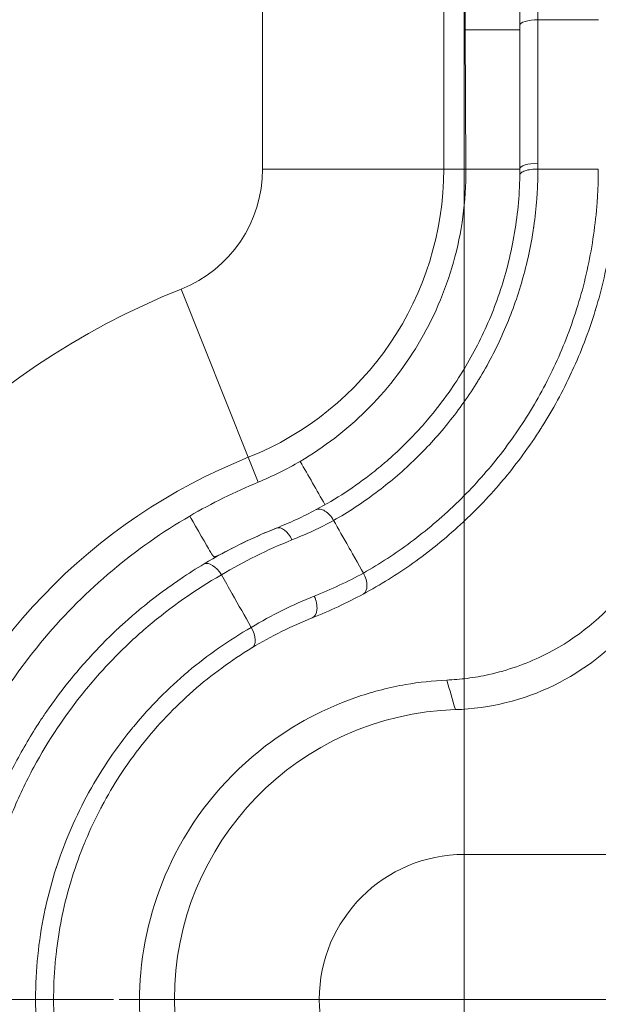
# Model space of a CAD drawing. Units: inches. Extents: x 0.1 to 10.9, y 0.1 to 8.4.
# Drawn here: x 9.6 to 9.7, y 4.3 to 4.4 of the extents above; entities that cross this region are included whole.
import ezdxf

# ---------------------------------------------------------------- set-up
doc = ezdxf.new("R2010")
doc.units = ezdxf.units.IN
doc.header["$MEASUREMENT"] = 0
for name, color, linetype, lineweight in [('Center Mark (ANSI)', 7, 'Continuous', 5), ('Dimension (ANSI)', 7, 'Continuous', 5), ('Visible (ANSI)', 7, 'Continuous', 5), ('Visible Narrow (ANSI)', 7, 'Continuous', 5)]:
    doc.layers.add(name, color=color, linetype=linetype, lineweight=lineweight)
doc.styles.add('Note Text (ANSI)', font='tahoma.ttf')
doc.dimstyles.new('Default (ANSI)', dxfattribs={"dimtxt": 0.0449999980628491, "dimasz": 0.0599999986588955, "dimexe": 0.0625, "dimexo": 0.001, "dimgap": 0.031, "dimtad": 0, "dimtih": 1, "dimtoh": 1, "dimrnd": 1e-08, "dimzin": 4, "dimdsep": 46, "dimtxsty": 'Note Text (ANSI)', "dimblk": 'Filled-1', "dimcen": 0.09, "dimdle": 0.3939999999999999, "dimclrd": 256, "dimclre": 256, "dimclrt": 256, "dimadec": 0, "dimazin": 1, "dimtfac": 2.666666984558105, "dimtofl": 0, "dimtmove": 0, "dimatfit": 3, "dimldrblk": 'Filled-1', "dimfxl": 1, "dimtolj": 1, "dimtzin": 4, "dimlwd": -1, "dimlwe": -1, "dimarcsym": 0})

# ---------------------------------------------------------------- blocks, each defined once
blk = doc.blocks.new('Filled-1')
at = {"color": 0}
for p, q in [((0, 0), (-0.9999999999999998, 0.1666666666666666)), ((-0.9999999999999998, 0.1666666666666666), (-0.9999999999999998, -0.1666666666666666)), ((-0.9999999999999998, 0), (0, 0)), ((-0.9999999999999998, -0.1666666666666666), (0, 0))]:
    blk.add_line(p, q, dxfattribs=at)
at = {"color": 0, "flags": 128}
blk.add_lwpolyline([(-0.9999999999999998, -0.1666666666666666), (0, 0), (-0.9999999999999998, 0.1666666666666666), (-0.9999999999999998, -0.1666666666666666)], dxfattribs=at)
at = {"color": 0}
blk.add_solid([(-0.9999999999999998, -0.1666666666666666), (0, 0), (-0.9999999999999998, 0.1666666666666666), (-0.9999999999999998, -0.1666666666666666)], dxfattribs=at)
blk = doc.blocks.new('*D25')
at = {"layer": 'Defpoints', "color": 0, "transparency": 16777216}
for p in [(9.65739376864445, 5.544999999999999), (8.942580018644449, 5.163508686198459), (9.65739376864445, 4.267841186198459)]:
    blk.add_point(p, dxfattribs=at)
at = {"layer": 'Dimension (ANSI)', "transparency": 16777216}
for p, q in [((8.942580018644449, 5.164508686198459), (8.942580018644449, 5.607499999999999)), ((9.65739376864445, 4.268841186198459), (9.65739376864445, 5.607499999999999)), ((9.002580017303345, 5.544999999999999), (9.200383807719216, 5.544999999999999)), ((9.597393769985555, 5.544999999999999), (9.399589979569681, 5.544999999999999))]:
    blk.add_line(p, q, dxfattribs=at)
at = {"layer": 'Dimension (ANSI)', "transparency": 16777216, "xscale": 0.0599999986588955, "yscale": 0.0599999986588955, "zscale": 0.0599999986588955, "rotation": 180}
blk.add_blockref('Filled-1', (8.942580018644449, 5.544999999999999), dxfattribs=at)
at = {"layer": 'Dimension (ANSI)', "transparency": 16777216, "xscale": 0.0599999986588955, "yscale": 0.0599999986588955, "zscale": 0.0599999986588955}
blk.add_blockref('Filled-1', (9.65739376864445, 5.544999999999999), dxfattribs=at)
at = {"layer": 'Dimension (ANSI)', "transparency": 16777216, "insert": (9.299986893644448, 5.544999999999999), "char_height": 0.0449999980628491, "attachment_point": 5, "style": 'Note Text (ANSI)'}
blk.add_mtext('\\A1; 3.27\\P[83]', dxfattribs=at)
blk = doc.blocks.new('*D26')
at = {"layer": 'Defpoints', "color": 0, "transparency": 16777216}
for p in [(8.880080018644449, 5.163508686198459), (8.732937500000002, 4.267841186198459), (9.594893768644447, 4.267841186198459)]:
    blk.add_point(p, dxfattribs=at)
at = {"layer": 'Dimension (ANSI)', "transparency": 16777216}
for p, q in [((8.87908001864445, 5.163508686198459), (8.670437500000002, 5.163508686198459)), ((8.732937500000002, 5.103508687539562), (8.732937500000002, 4.814064120333088)), ((8.732937500000002, 4.327841184857353), (8.732937500000002, 4.617285752063827)), ((9.593893768644447, 4.267841186198459), (8.670437500000002, 4.267841186198459))]:
    blk.add_line(p, q, dxfattribs=at)
at = {"layer": 'Dimension (ANSI)', "transparency": 16777216, "xscale": 0.0599999986588955, "yscale": 0.0599999986588955, "zscale": 0.0599999986588955}
for p, rotation in [((8.732937500000002, 5.163508686198459), 90), ((8.732937500000002, 4.267841186198459), 270)]:
    blk.add_blockref('Filled-1', p, dxfattribs=dict(at, rotation=rotation))
at = {"layer": 'Dimension (ANSI)', "transparency": 16777216, "insert": (8.7329375, 4.715674936198459), "char_height": 0.0449999980628491, "attachment_point": 5, "style": 'Note Text (ANSI)'}
blk.add_mtext('\\A1; 4.09\\P[104]', dxfattribs=at)

msp = doc.modelspace()

# ---------------------------------------------------------------- linework, layer by layer
at = {"layer": 'Center Mark (ANSI)', "linetype": 'Continuous'}
for p, q in [((9.657393768644432, 4.330341186198458), (9.657393768644432, 4.205341186198459)), ((9.719893768644432, 4.267841186198459), (9.594893768644432, 4.267841186198459))]:
    msp.add_line(p, q, dxfattribs=at)
at = {"layer": 'Visible (ANSI)'}
for p, q in [((9.66748689364457, 4.418222973502468), (9.667486893644616, 4.444221838813952)), ((9.657577851272826, 4.44344606896182), (9.657724608009241, 4.418222973502457)), ((9.66748689364457, 4.418222973502457), (9.657724608009241, 4.418222973502457)), ((9.670759048951089, 4.418222973502457), (9.681699103857136, 4.418222973502457)), ((9.613407614031315, 4.344715434115943), (9.613405606787987, 4.344718942405306)), ((9.65739376864445, 4.294091186198459), (9.684918165954905, 4.294091186198459))]:
    msp.add_line(p, q, dxfattribs=at)
for centre, radius, start, end in [((9.654474074798236, 4.36403958218823), 0.0437426932476582, 271.738229561326, 320.194808160111), ((9.65739376864445, 4.267841186198459), 0.0525, 91.73860880906432, 268.2613911941382), ((9.65739376864445, 4.267841186198459), 0.02625, 90, 270)]:
    msp.add_arc(centre, radius, start, end, dxfattribs=at)
for centre, major_axis, ratio, start_param, end_param in [((9.54956447667747, 4.427702485505215), (0.1165829778039963, -0.0231542270587136), 0.7654337855136675, 0.1380601380508546, 0.1508656022334893), ((9.65839963002992, 4.268464179915924), (0.0840713561751994, 0.0553399845318716), 0.9997076936167268, 1.379372359141552, 1.516785760103723), ((9.611900919291317, 4.343862535451918), (0.0016848684739406, -0.0028156898120096), 0.5275390186555257, 1.559295686309148, 3.100087016366081), ((9.637547659607096, 4.344142389797524), (0.0015608090634724, -0.0028862565079844), 0.559267173550007, 3.56e-14, 1.582504519419949), ((9.617262791466796, 4.334324338759991), (0.0016957078506694, -0.0028092115426112), 0.5512695732272755, 6.283162369036484, 7.839103598211423)]:
    msp.add_ellipse(centre, major_axis=major_axis, ratio=ratio, start_param=start_param, end_param=end_param, dxfattribs=at)
for points, knots in [([(9.657513897686268, 4.466011900533737), (9.657513897770167, 4.462186890999058), (9.65751933465148, 4.458360313535096), (9.657540741163087, 4.450807082295418), (9.657556726960633, 4.447076706681952), (9.657577851272826, 4.44344606896182)], [-0.2665584072054136, -0.2665584072054136, -0.2665584072054136, -0.2665584072054136, -0.1333138071270641, -0.1333138071270641, 0, 0, 0, 0]), ([(9.667486893644616, 4.444221838813954), (9.667486893644616, 4.447732010865228), (9.667486893635877, 4.451330838570201), (9.66748689365335, 4.454983020250168), (9.667486893670826, 4.458635201930134), (9.667486893644613, 4.462311858897511), (9.667486893644613, 4.466011905314556)], [0, 0, 0, 0, 0.5, 0.5, 0.5, 1, 1, 1, 1]), ([(9.627691285357058, 4.365279678134386), (9.632019758484516, 4.367827218158338), (9.636038040716032, 4.370912598552498), (9.64321884577908, 4.37801739342125), (9.646401369024163, 4.382042531502601), (9.651771465704252, 4.391012037347684), (9.653956985018986, 4.395989485316033), (9.65694984232678, 4.406656193994841), (9.65776437137078, 4.412324277244617), (9.657724608009241, 4.418222973502457)], [-0.8819140201559692, -0.8819140201559692, -0.8819140201559692, -0.8819140201559692, -0.6611713570040401, -0.6611713570040401, -0.4422286318941959, -0.4422286318941959, -0.2202719044958843, -0.2202719044958843, 0, 0, 0, 0]), ([(9.684979792669825, 4.417108244761462), (9.684925067124011, 4.412812942704508), (9.684557869524985, 4.408630528647248), (9.683911728794765, 4.40454825708255), (9.683588647615922, 4.402507052979802), (9.683195778834328, 4.400490902777027), (9.68273434739687, 4.39849680741348), (9.682288710914486, 4.396570970612586), (9.681779123098792, 4.394665701022835), (9.681208138532927, 4.392786679814971), (9.681188354016887, 4.392721572056458), (9.68116849701808, 4.392656499911167), (9.681148567637816, 4.392591463507987), (9.680553389779512, 4.390649194022175), (9.67989372790898, 4.38873877120325), (9.679178505974877, 4.386874441242397), (9.678498608330381, 4.385102189178372), (9.677768490731143, 4.383371593064913), (9.676988109613985, 4.381674263649151), (9.676948355576256, 4.381587798592336), (9.676908474313512, 4.381501427192884), (9.67686846597043, 4.38141514858619), (9.675269259282762, 4.377966434787984), (9.673467145270706, 4.374665873601246), (9.671471826796548, 4.371505957690987), (9.671412498102653, 4.371412000918573), (9.67135299930202, 4.371318169887091), (9.671293330858225, 4.371224464740688), (9.670261928663773, 4.369604719235653), (9.669179812988533, 4.368022606881506), (9.668046937330526, 4.366478116414731), (9.666986032242088, 4.365031746035352), (9.665880620743346, 4.363618373482529), (9.664742123792516, 4.362249992782228), (9.6646644973711, 4.362156692139815), (9.664586714748149, 4.362063597616022), (9.664508779371818, 4.361970712807103), (9.662152504522794, 4.359162461286245), (9.659656515110958, 4.356546005014816), (9.657030915182373, 4.354107759651271), (9.656930501809947, 4.35401451146175), (9.656829917828519, 4.353921541272298), (9.656729162607823, 4.353828846688815), (9.653979143720884, 4.351298835305506), (9.651102482766477, 4.348972944171326), (9.648070783351482, 4.346826054086248), (9.645212724370117, 4.344802127024312), (9.642216327362037, 4.342937115753723), (9.639108454102223, 4.341256152153207)], [0, 0, 0, 0, 0.1260768393819228, 0.1260768393819228, 0.1260768393819228, 0.18911736907943, 0.18911736907943, 0.18911736907943, 0.2500000000000003, 0.2500000000000003, 0.2500000000000003, 0.2521095725876012, 0.2521095725876012, 0.2521095725876012, 0.3151105730214077, 0.3151105730214077, 0.3151105730214077, 0.375, 0.375, 0.375, 0.3780508766643891, 0.3780508766643891, 0.3780508766643891, 0.4999999999999997, 0.4999999999999997, 0.4999999999999997, 0.5036260287782081, 0.5036260287782081, 0.5036260287782081, 0.5663039503230701, 0.5663039503230701, 0.5663039503230701, 0.6249999999999992, 0.6249999999999992, 0.6249999999999992, 0.6290020873875171, 0.6290020873875171, 0.6290020873875171, 0.7499999999999988, 0.7499999999999988, 0.7499999999999988, 0.7546274408866905, 0.7546274408866905, 0.7546274408866905, 0.8809290831065155, 0.8809290831065155, 0.8809290831065155, 0.9999968050323943, 0.9999968050323943, 0.9999968050323943, 0.9999968050323943]), ([(9.65465742168507, 4.377830762314905), (9.656553925648995, 4.380515043797165), (9.658284594192134, 4.383365565454977), (9.661349843816406, 4.389351801300358), (9.662683148017841, 4.39248589492106), (9.664905001853109, 4.399037470593865), (9.665795845595598, 4.402466094071688), (9.667052569856343, 4.409594676028507), (9.667413466387176, 4.413272732044806), (9.667476782566977, 4.417024070404613)], [0.0013269900751312, 0.0013269900751312, 0.0013269900751312, 0.0013269900751312, 0.25, 0.25, 0.5, 0.5, 0.75, 0.75, 1, 1, 1, 1]), ([(9.670758175064432, 4.418222973502457), (9.67033037207673, 4.418229072983091), (9.669902734831492, 4.418203957107141), (9.669111761558195, 4.418095051695224), (9.668748731974596, 4.418011304352163), (9.668141892064712, 4.417797748054413), (9.667898316844637, 4.417668021837211), (9.667571029702438, 4.417385307527363), (9.667483954382067, 4.417233016741803), (9.6674776770523, 4.417079080553502)], [0, 0, 0, 0, 0.25, 0.25, 0.5, 0.5, 0.75, 0.75, 0.9943543376335867, 0.9943543376335867, 0.9943543376335867, 0.9943543376335867]), ([(9.63058335979961, 4.356536506734126), (9.634177264425256, 4.358460974010268), (9.637610638426787, 4.36070335773241), (9.641303787493692, 4.363615738586516), (9.641761850743112, 4.363986490681742), (9.64273183693565, 4.364792216270911), (9.64324220190473, 4.365228783199303), (9.645762867962233, 4.367448989655473), (9.6476932904166, 4.369357174817104), (9.649933442207981, 4.371849404722546), (9.650344988125337, 4.372319737962941), (9.652213793039033, 4.374514503533495), (9.653507803542224, 4.376201822749035), (9.65465741314722, 4.377830797064951)], [-0.0748352049087551, -0.0748352049087551, -0.0748352049087551, -0.0748352049087551, -0.048237783194893, -0.048237783194893, -0.0444297771117244, -0.0444297771117244, -0.0400937634694338, -0.0400937634694338, -0.0227558141397764, -0.0227558141397764, -0.0187904615884997, -0.0187904615884997, -0.0045347812804196, -0.0045347812804196, -0.0045347812804196, -0.0045347812804196]), ([(9.620081517047854, 4.361504611039284), (9.621393929839673, 4.362045288069682), (9.62268577384391, 4.362631102294328), (9.625223808571986, 4.363890317881288), (9.626470189645646, 4.364563809695312), (9.62769171916673, 4.36527991194339)], [-0.1190163886148731, -0.1190163886148731, -0.1190163886148731, -0.1190163886148731, -0.0595112857668665, -0.0595112857668665, -8.3676953282e-06, -8.3676953282e-06, -8.3676953282e-06, -8.3676953282e-06]), ([(9.630582437033283, 4.356536012568446), (9.629405246652375, 4.355905673624455), (9.62820761755252, 4.355307704879521), (9.62581913289423, 4.354199317309086), (9.624630914599924, 4.353687075119459), (9.62341588711642, 4.353202304004694), (9.62340422897994, 4.353197656228035), (9.623392569320094, 4.353193011424981)], [0, 0, 0, 0, 0.0564251889179451, 0.0564251889179451, 0.1107813264975253, 0.1107813264975253, 0.1113078694053966, 0.1113078694053966, 0.1113078694053966, 0.1113078694053966]), ([(9.630584161184283, 4.356536936253212), (9.630646653593791, 4.356564352719296), (9.630744291335544, 4.356599057973439), (9.631005768556895, 4.356641720516885), (9.631150766999424, 4.356642630740626), (9.63158363713155, 4.356583557203665), (9.631881685910338, 4.356470260582696), (9.632475686921213, 4.356107032916938), (9.632766116870405, 4.355860926101826), (9.63329943117112, 4.355269906796674), (9.633538026482453, 4.354931708918067), (9.633737632838116, 4.354566915233053)], [0.0004808185397983, 0.0004808185397983, 0.0004808185397983, 0.0004808185397983, 0.0011706756933725, 0.0011706756933725, 0.0019303496301759, 0.0019303496301759, 0.0033533267584366, 0.0033533267584366, 0.0047716692740144, 0.0047716692740144, 0.0061712527116276, 0.0061712527116276, 0.0061712527116276, 0.0061712527116276]), ([(9.607695030045226, 4.355375894067197), (9.597777794816356, 4.349603340269931), (9.588848108219832, 4.342134975675151), (9.573816552616343, 4.324290402374984), (9.567725821678186, 4.313900831088178), (9.559473977031827, 4.290916675734306), (9.557349201258011, 4.278428183139602), (9.557898318342552, 4.259044801247065), (9.558712031204957, 4.252501172996772), (9.561672909773076, 4.239507549267126), (9.563811455955717, 4.233112848794316), (9.566598294492257, 4.226942933258881)], [-1.877418595460985, -1.877418595460985, -1.877418595460985, -1.877418595460985, -1.409777899100491, -1.409777899100491, -0.9401409707098483, -0.9401409707098483, -0.4717380315449243, -0.4717380315449243, -0.2362420307569867, -0.2362420307569867, -1.0000000198e-06, -1.0000000198e-06, -1.0000000198e-06, -1.0000000198e-06]), ([(9.63373853991902, 4.354565225730834), (9.634563820136195, 4.353112744542973), (9.63559086351204, 4.351305161307113), (9.636622011776934, 4.349490254623148), (9.638392377784855, 4.346374306250498), (9.6391439548884, 4.345050446334915)], [5.6447102869e-05, 5.6447102869e-05, 5.6447102869e-05, 5.6447102869e-05, 0.05822176405052, 0.05822176405052, 0.0705355806631775, 0.0705355806631775, 0.0705355806631775, 0.0705355806631775]), ([(9.610279140761781, 4.346712683650829), (9.612377818590929, 4.347966822754534), (9.614523699950004, 4.349136044470433), (9.61888931670398, 4.351292822319923), (9.621093647420407, 4.352275228528583), (9.62335010757707, 4.353176086909696), (9.623371337254252, 4.353184553308228), (9.623392569320197, 4.353193011425022)], [-0.2031149331579898, -0.2031149331579898, -0.2031149331579898, -0.2031149331579898, -0.1009249401240741, -0.1009249401240741, 0, 0, 0.0009584251625503, 0.0009584251625503, 0.0009584251625503, 0.0009584251625503]), ([(9.610279120869489, 4.346712707825133), (9.608842315495233, 4.345854219167616), (9.607427391406018, 4.344955883629451), (9.606036688093113, 4.344018463725771), (9.605341336436663, 4.343549753773931), (9.604652037756903, 4.343071279318586), (9.603969067153317, 4.342583172940611), (9.60328609654973, 4.342095066562638), (9.602609454207663, 4.341597328439788), (9.601939399883507, 4.341090113231522), (9.600599291235202, 4.34007568281499), (9.599284860905591, 4.339022888751586), (9.59799541594302, 4.337930655791091), (9.597787594162797, 4.337754618965282), (9.59758040693709, 4.337577543468897), (9.5973738650536, 4.337399436331529), (9.59693965506079, 4.337025004291268), (9.59650829590116, 4.336646013000327), (9.596079887694572, 4.336262435428676), (9.595763792525485, 4.335979417933903), (9.595449294778208, 4.335693901389443), (9.595135942848222, 4.335405415565273), (9.594979266883225, 4.335261172653188), (9.594822884007133, 4.335116193824259), (9.594666502615613, 4.334970193366225), (9.594588311919852, 4.334897193137208), (9.594510132915373, 4.334823948252171), (9.594431737810435, 4.334750240560946), (9.59439254025797, 4.334713386715334), (9.594353296845153, 4.334676424901234), (9.594313844365148, 4.334639199764025), (9.594294118125147, 4.334620587195419), (9.59427434494389, 4.334601913832193), (9.59425442488855, 4.334583084752968), (9.594234504833207, 4.334564255673743), (9.594193692167208, 4.334525626127188), (9.594193745090525, 4.334525675616085)], [0, 0, 0, 0, 0.2499999999999992, 0.2499999999999992, 0.2499999999999992, 0.3749999999999988, 0.3749999999999988, 0.3749999999999988, 0.4999999999999984, 0.4999999999999984, 0.4999999999999984, 0.749999999999997, 0.749999999999997, 0.749999999999997, 0.7902928752786877, 0.7902928752786877, 0.7902928752786877, 0.8749999999999984, 0.8749999999999984, 0.8749999999999984, 0.9374999999999948, 0.9374999999999948, 0.9374999999999948, 0.9687499999999918, 0.9687499999999918, 0.9687499999999918, 0.9843749999999907, 0.9843749999999907, 0.9843749999999907, 0.9921874999999879, 0.9921874999999879, 0.9921874999999879, 0.9960937499999888, 0.9960937499999888, 0.9960937499999888, 1, 1, 1, 1]), ([(9.613407613893413, 4.34471543403522), (9.614057107650472, 4.343579016397921), (9.6147065906915, 4.342442591686316), (9.61535608660512, 4.341306174994696), (9.616515925361496, 4.339276816387966), (9.617675805176258, 4.337247483356247), (9.618835882201967, 4.335218261855549)], [0, 0, 0, 0, 0.358969473358656, 0.358969473358656, 0.358969473358656, 1, 1, 1, 1]), ([(9.654236606737191, 4.325663092868794), (9.655475993212972, 4.325717737318082), (9.65670612174894, 4.325824032733716), (9.659262185119905, 4.326151848065557), (9.660585779254212, 4.326383767861751), (9.665263424247373, 4.327423128699885), (9.668514728917003, 4.328560834081734), (9.676928599271715, 4.332651959161151), (9.681735271211126, 4.336335578069315), (9.685657066461962, 4.340937190310791)], [-0.4982033822194327, -0.4982033822194327, -0.4982033822194327, -0.4982033822194327, -0.4478329088929524, -0.4478329088929524, -0.3924728803817696, -0.3924728803817696, -0.2493910567404612, -0.2493910567404612, -4.0768775e-09, -4.0768775e-09, -4.0768775e-09, -4.0768775e-09]), ([(9.572491081333457, 4.302948860153751), (9.573590832685193, 4.30560830461613), (9.574806450559592, 4.308192950753169), (9.576122672246084, 4.310690042816162), (9.577479915915921, 4.313264960423346), (9.57894416493204, 4.31574683256213), (9.580518118182107, 4.318151721784107), (9.580928809327778, 4.318779228801701), (9.581346980532027, 4.319401486347033), (9.581772682814382, 4.32001852338934), (9.58297600099842, 4.321762681041322), (9.584237660592333, 4.323462478512341), (9.585557183758429, 4.325117016152264), (9.587342034352078, 4.327355023460287), (9.58923275957568, 4.329510249877156), (9.591201771269294, 4.331556452096618), (9.592179675640127, 4.332572692934863), (9.593176890730106, 4.333562031833338), (9.594193744862073, 4.334525675399587)], [4.770275816e-07, 4.770275816e-07, 4.770275816e-07, 4.770275816e-07, 0.2173699858804998, 0.2173699858804998, 0.2173699858804998, 0.4415141349510157, 0.4415141349510157, 0.4415141349510157, 0.5, 0.5, 0.5, 0.6653200084662872, 0.6653200084662872, 0.6653200084662872, 0.8889398151015138, 0.8889398151015138, 0.8889398151015138, 0.9999999916478044, 0.9999999916478044, 0.9999999916478044, 0.9999999916478044]), ([(9.618958464076176, 4.331515105308715), (9.615188249493295, 4.329239266711443), (9.611630504842887, 4.326632907695654), (9.608305674716778, 4.323715957982565), (9.608282334162444, 4.323695480779013), (9.608259005306264, 4.32367498807075), (9.608235688226422, 4.323654479910873), (9.604937519089487, 4.320753628671424), (9.601880436140812, 4.317537407847748), (9.599139441772273, 4.314080642380774), (9.599101594361098, 4.314032911664702), (9.599063801342872, 4.313985130210824), (9.599026062429395, 4.313937297719241), (9.597620142967392, 4.312155353708789), (9.596288986281213, 4.310303020314274), (9.595041809009599, 4.308385899237461), (9.593880784731152, 4.306601209790691), (9.592792507424843, 4.304760257812368), (9.591774841015344, 4.302852628040403), (9.59170301628759, 4.302717991593974), (9.59163155582738, 4.302583041993316), (9.591560461640256, 4.302447779701473), (9.590572343856106, 4.30056780777271), (9.58965494976148, 4.298627453588183), (9.588813407363485, 4.296622582150248), (9.588748546966997, 4.296468060219226), (9.588684142565967, 4.296313167291599), (9.5886202011912, 4.296157913494155), (9.587794833875543, 4.2941538682182), (9.587047306462473, 4.292089237190725), (9.58639104560699, 4.289983247477421), (9.586341242146604, 4.289823424482687), (9.586291944688195, 4.289663316330893), (9.586243154032356, 4.289502918939181), (9.585599222805962, 4.287386019967868), (9.585043504522371, 4.285218893273883), (9.584586171632253, 4.283029182204221), (9.58454822890542, 4.282847512329261), (9.584510951889532, 4.28266562867462), (9.584474348682848, 4.282483549999752), (9.584036335805845, 4.280304702531298), (9.583694889985054, 4.27809790963944), (9.583452472030336, 4.275861720852017), (9.583430055806266, 4.275654941989547), (9.58340848611782, 4.275447916408269), (9.583387764047544, 4.275240639462223), (9.583165662436503, 4.273019020529683), (9.583040878664832, 4.270768543685305), (9.583021438704005, 4.268486707816689), (9.583019466424016, 4.268255204303637), (9.583018578270142, 4.268023283102317), (9.583018785605839, 4.267790951630021), (9.5830208125637, 4.265519629785471), (9.583127793408693, 4.263208944399655), (9.583343430051842, 4.260901467997531), (9.58336615767438, 4.260658265117377), (9.58339009123766, 4.26041507975747), (9.583415234444235, 4.260171954999528), (9.583678165623722, 4.257629515586346), (9.584073483053436, 4.255093713585196), (9.584605478350001, 4.252560302000856), (9.584871324727123, 4.25129431657614), (9.585171282140587, 4.250028926281482), (9.58550712814808, 4.248763672107868), (9.585779220192858, 4.247738602321168), (9.586074866373496, 4.246713624048962), (9.58639233504217, 4.245695548421799), (9.586466892829076, 4.245456452494693), (9.58654265737659, 4.245217726589562), (9.586619607750961, 4.244979454524322), (9.587024400333826, 4.243726039378498), (9.587462005629733, 4.242485176727236), (9.587932506496683, 4.241255970225861), (9.588313349506961, 4.24026099925531), (9.588715746445192, 4.239273666814004), (9.589139692423485, 4.238294293054556), (9.589239566139447, 4.238063570977493), (9.589340642366405, 4.237833275669571), (9.589442917293788, 4.237603420930571), (9.589608752374248, 4.237230719818863), (9.589777739064067, 4.236859177203678), (9.589949913508825, 4.236488773668749), (9.590158682779508, 4.236039642696068), (9.590372125723642, 4.235592215585806), (9.590590286965586, 4.235146481694453), (9.590774291384745, 4.234770534963288), (9.590961605062303, 4.23439588653153), (9.591152334521908, 4.234022359484731), (9.591300807044307, 4.233731588971691), (9.591451349685716, 4.233441497940066), (9.591603896240334, 4.233152213595452), (9.59177815102108, 4.232821762474022), (9.591955067146275, 4.232492273352978), (9.592134661082884, 4.232163753511896), (9.5923142550195, 4.231835233670813), (9.592496526982107, 4.231507683125284), (9.592681508235707, 4.231181118560211)], [0, 0, 0, 0, 0.1249999999999996, 0.1249999999999996, 0.1249999999999996, 0.1258775092804887, 0.1258775092804887, 0.1258775092804887, 0.2499999999999991, 0.2499999999999991, 0.2499999999999991, 0.2517138725260377, 0.2517138725260377, 0.2517138725260377, 0.3155622061868935, 0.3155622061868935, 0.3155622061868935, 0.3749999999999987, 0.3749999999999987, 0.3749999999999987, 0.3791949928964938, 0.3791949928964938, 0.3791949928964938, 0.4374999999999992, 0.4374999999999992, 0.4374999999999992, 0.4419937556171597, 0.4419937556171597, 0.4419937556171597, 0.4999999999999995, 0.4999999999999995, 0.4999999999999995, 0.504402078334945, 0.504402078334945, 0.504402078334945, 0.5625, 0.5625, 0.5625, 0.5673201072326707, 0.5673201072326707, 0.5673201072326707, 0.6250000000000002, 0.6250000000000002, 0.6250000000000002, 0.6303336206142344, 0.6303336206142344, 0.6303336206142344, 0.6875000000000007, 0.6875000000000007, 0.6875000000000007, 0.6932998113879378, 0.6932998113879378, 0.6932998113879378, 0.7500000000000011, 0.7500000000000011, 0.7500000000000011, 0.7559760737588098, 0.7559760737588098, 0.7559760737588098, 0.8184699373584114, 0.8184699373584114, 0.8184699373584114, 0.8496990992286356, 0.8496990992286356, 0.8496990992286356, 0.8750000000000006, 0.8750000000000006, 0.8750000000000006, 0.8809419380693748, 0.8809419380693748, 0.8809419380693748, 0.9121991278880068, 0.9121991278880068, 0.9121991278880068, 0.9375, 0.9375, 0.9375, 0.94346041062861, 0.94346041062861, 0.94346041062861, 0.953125, 0.953125, 0.953125, 0.96484375, 0.96484375, 0.96484375, 0.9747277319931184, 0.9747277319931184, 0.9747277319931184, 0.982421875, 0.982421875, 0.982421875, 0.9912109375, 0.9912109375, 0.9912109375, 1, 1, 1, 1]), ([(9.654236606733367, 4.325663092870064), (9.651735474085564, 4.325552818132765), (9.649263093765084, 4.325282188403487), (9.643897588072923, 4.324349893627689), (9.641023029521039, 4.323618183515926), (9.632168647197089, 4.320638856328113), (9.626490759220028, 4.317615603583379), (9.61469892494709, 4.308594263543755), (9.609021994351027, 4.30192609584612), (9.601688956677224, 4.28761816838292), (9.599501611822165, 4.280397750507805), (9.598212918121545, 4.266033550170497), (9.598752529767555, 4.259126642366691), (9.60225343748517, 4.246171740044405), (9.604918393699196, 4.240306304055263), (9.61209512356384, 4.229657092907656), (9.61646580709884, 4.225059344103616), (9.626613679533696, 4.217286070754917), (9.632324045118038, 4.214313210068498), (9.641023465439511, 4.211383537469098), (9.643863926012564, 4.210665998860372), (9.649152817513887, 4.209735446544216), (9.651599750070424, 4.209466432350327), (9.654030358012657, 4.20935091914163)], [-2.279156404656478, -2.279156404656478, -2.279156404656478, -2.279156404656478, -2.177853768614768, -2.177853768614768, -2.05540382810997, -2.05540382810997, -1.789229766501071, -1.789229766501071, -1.436053207919895, -1.436053207919895, -1.147466528279304, -1.147466528279304, -0.8974790224665422, -0.8974790224665422, -0.6722192808916635, -0.6722192808916635, -0.4482652952538028, -0.4482652952538028, -0.2108668009805423, -0.2108668009805423, -0.0975735494350044, -0.0975735494350044, -9.999999954e-07, -9.999999954e-07, -9.999999954e-07, -9.999999954e-07])]:
    msp.add_open_spline(points, degree=3, knots=knots, dxfattribs=at)
for points in [[(9.627691423512715, 4.365279751403742), (9.629185814707267, 4.362665530924008), (9.630680701674928, 4.360051595405717), (9.632176084343742, 4.357437944996095)], [(9.630582437035905, 4.356536012559526), (9.630582743456328, 4.356536176635559), (9.630583049875518, 4.356536340713863), (9.630583356293467, 4.356536504794439)], [(9.63910846529245, 4.341256131462747), (9.636116778820712, 4.339638308909868), (9.633037186897166, 4.338197621086721), (9.629868988239183, 4.336935520905701)], [(9.629868988239183, 4.336935520905701), (9.626077842865008, 4.335425260413996), (9.62244147621658, 4.333617546005728), (9.618958464030252, 4.331515105382108)]]:
    msp.add_open_spline(points, degree=3, dxfattribs=at)
at = {"layer": 'Visible Narrow (ANSI)'}
for p, q in [((9.620884213561819, 4.418222973502457), (9.620884213561819, 5.155457382446829)), ((9.653691716059148, 5.155457382446829), (9.653691716059148, 4.418222973502457)), ((9.670768143644613, 4.466011907646926), (9.670768143644615, 4.445259460502072)), ((9.670768143644615, 4.445259460502068), (9.681705643644616, 4.445259460502072)), ((9.670768143644615, 4.44525946050207), (9.670768143644622, 4.419260595190576)), ((9.667486893644565, 4.443446068961822), (9.657577851272826, 4.44344606896182)), ((9.653691716059148, 4.418222973502457), (9.620884213561819, 4.418222973502457)), ((9.653691716059148, 4.418222973502457), (9.657724608009241, 4.418222973502457)), ((9.618287235085681, 4.366008723928334), (9.606145799093914, 4.396486875974837)), ((9.620081517046835, 4.361504611038908), (9.618287235085681, 4.366008723928334))]:
    msp.add_line(p, q, dxfattribs=at)
for centre, radius, start, end in [((9.59748689364454, 4.418222973502457), 0.0233973199172783, 291.7206178491081, 0), ((9.59748689364455, 4.418222973502457), 0.0562048224145974, 291.7206178491089, 0), ((9.65739376864445, 4.267841186198459), 0.1384776800827218, 111.720617849109, 209.5319369898905), ((9.65739376864446, 4.267841186198459), 0.1056701775854027, 111.7206178491088, 209.5319369898906)]:
    msp.add_arc(centre, radius, start, end, dxfattribs=at)
for centre, major_axis, ratio, start_param, end_param in [((9.670768143644615, 4.444221838813955), (-0.00328125, -3.8e-15), 0.3162275620924361, 4.712388980383041, 6.283185307185098), ((9.670768143644622, 4.418222973502457), (-0.00328125, -5e-16), 0.3162275620930691, 4.712388980384643, 6.283185306781321), ((9.630055487830283, 4.419030116717984), (0.0003865285977328, 0.0546198215391429), 0.745348845199205, 4.702885132617112, 4.72188318794654), ((9.58282080333208, 4.447779487440374), (0.0523929607111681, -0.0924045248687668), 0.8289220110484944, 6.169700979841136, 6.264073214345084), ((9.62460689786757, 4.350144731952673), (-0.0012143285472961, 0.0030482794723782), 0.5557637550111467, 4.789133109490648, 6.283185307178413), ((9.628654659691886, 4.33998380037808), (0.0012143285472954, -0.0030482794723784), 0.5557435271713274, 2.141e-13, 1.647553200790125)]:
    msp.add_ellipse(centre, major_axis=major_axis, ratio=ratio, start_param=start_param, end_param=end_param, dxfattribs=at)
for points, knots in [([(9.670758175055926, 4.418222963578426), (9.67075740240009, 4.417321503375098), (9.670739694747548, 4.416408320735163), (9.670705767059578, 4.415510884535941), (9.670671839247104, 4.414613445043474), (9.670621685607356, 4.413722526063968), (9.670555903082725, 4.412837930163321), (9.670430256491313, 4.411148325510388), (9.670247613917239, 4.409481773274367), (9.670011318692428, 4.407837069009133), (9.670000188240651, 4.407759596848918), (9.669988938708137, 4.407682173197006), (9.669977570093744, 4.407604797500131), (9.669739360502671, 4.405983524011483), (9.66944970368636, 4.404386483285859), (9.669108753495623, 4.402805772258472), (9.66874940641692, 4.401139769700351), (9.668333101940432, 4.399491957741382), (9.667866980782973, 4.397879683695707), (9.667836964418235, 4.397775859603977), (9.667806741100502, 4.397672182897826), (9.667776311480427, 4.39756865239282), (9.666857798632641, 4.394443601907328), (9.665752752084503, 4.391455750259344), (9.664488300091048, 4.38859655991243), (9.66317538297498, 4.385627779789509), (9.661690546850966, 4.382797686073345), (9.660035785450974, 4.380087327178403), (9.659983041940077, 4.380000937778751), (9.659930125754576, 4.379914670058101), (9.6598770386443, 4.379828525564631), (9.658261048923457, 4.377206257838333), (9.656477874609369, 4.374688579645845), (9.65458328921399, 4.372332720824056), (9.654530115892335, 4.372266601429693), (9.654476855097512, 4.372200609138535), (9.654423507188877, 4.372134743808006), (9.652510002331097, 4.369772258883041), (9.65048115954056, 4.367565943414742), (9.648344086770614, 4.365504555340831), (9.648298688417816, 4.365460764776304), (9.648253241294041, 4.365417039593087), (9.648207745425307, 4.365373379809712), (9.646046272588222, 4.363299137939863), (9.64377500059808, 4.36137166134848), (9.641394806162427, 4.359588186146099), (9.63895817304764, 4.357762421547869), (9.636407384391262, 4.356087575262122), (9.633737585312385, 4.354566888162918)], [1.146750148e-07, 1.146750148e-07, 1.146750148e-07, 1.146750148e-07, 0.0312500000000011, 0.0312500000000011, 0.0312500000000011, 0.0625000000000023, 0.0625000000000023, 0.0625000000000023, 0.1221884355505787, 0.1221884355505787, 0.1221884355505787, 0.1250000000000034, 0.1250000000000034, 0.1250000000000034, 0.1839114552459126, 0.1839114552459126, 0.1839114552459126, 0.246001637095673, 0.246001637095673, 0.246001637095673, 0.2500000000000032, 0.2500000000000032, 0.2500000000000032, 0.3706898965135732, 0.3706898965135732, 0.3706898965135732, 0.4960057105493214, 0.4960057105493214, 0.4960057105493214, 0.5000000000000023, 0.5000000000000023, 0.5000000000000023, 0.6215875315309776, 0.6215875315309776, 0.6215875315309776, 0.6250000000000022, 0.6250000000000022, 0.6250000000000022, 0.7473998308427995, 0.7473998308427995, 0.7473998308427995, 0.7500000000000016, 0.7500000000000016, 0.7500000000000016, 0.8735319856779808, 0.8735319856779808, 0.8735319856779808, 0.9999931363006178, 0.9999931363006178, 0.9999931363006178, 0.9999931363006178]), ([(9.639143954607466, 4.345050446175251), (9.642109495582435, 4.346738938658439), (9.644962977097393, 4.348604127241483), (9.647679604997638, 4.350620960607463), (9.650540536283675, 4.352744925275181), (9.653250198686337, 4.355037253993988), (9.655836010877943, 4.357523146095613), (9.655873273130595, 4.357558968472759), (9.655910509471317, 4.357594831280183), (9.655947719937416, 4.357630734659879), (9.658472565603965, 4.360066890455557), (9.660865493428984, 4.36267785942516), (9.663116401606747, 4.365477014238774), (9.664254288512234, 4.366892052684283), (9.665356294958912, 4.368355981537234), (9.666409633684584, 4.369855311224677), (9.667458106848853, 4.371347715238096), (9.668458338844536, 4.372875162636415), (9.669410277061312, 4.374437819903042), (9.67131033049897, 4.377556858784991), (9.673016737289396, 4.380814042400516), (9.674519360548098, 4.384217517188856), (9.675280630588569, 4.385941810603626), (9.675988290494852, 4.387700340938524), (9.676642289702732, 4.389503138751313), (9.67727917857489, 4.39125877064181), (9.677865190927953, 4.393056414520506), (9.678392452523461, 4.394883507904673), (9.678400456933362, 4.394911245188223), (9.678408447472373, 4.394938988040666), (9.678416424113944, 4.394966736413802), (9.6789487915516, 4.396818685028679), (9.679419312901283, 4.398695207079437), (9.679825902444293, 4.400592481148789), (9.680226587830203, 4.402462204573154), (9.680565184544278, 4.404352077282066), (9.680840479638931, 4.406267105373031), (9.681119895799958, 4.408210800730581), (9.681333897434627, 4.410178154559191), (9.681478330344461, 4.412170393824784), (9.681550546799375, 4.413166513457581), (9.681605370351075, 4.414168851017037), (9.68164228802718, 4.415177560544823), (9.681679205666322, 4.416186269062593), (9.68169822528462, 4.417214562093643), (9.681698808954627, 4.418222970473308)], [1.40616457e-05, 1.40616457e-05, 1.40616457e-05, 1.40616457e-05, 0.1208798104543192, 0.1208798104543192, 0.1208798104543192, 0.248165774846317, 0.248165774846317, 0.248165774846317, 0.2499999999999992, 0.2499999999999992, 0.2499999999999992, 0.3744578721116106, 0.3744578721116106, 0.3744578721116106, 0.4373742470929375, 0.4373742470929375, 0.4373742470929375, 0.4999999999999984, 0.4999999999999984, 0.4999999999999984, 0.6249999999999982, 0.6249999999999982, 0.6249999999999982, 0.688328418822098, 0.688328418822098, 0.688328418822098, 0.7499999999999977, 0.7499999999999977, 0.7499999999999977, 0.750936242311918, 0.750936242311918, 0.750936242311918, 0.8134218029741456, 0.8134218029741456, 0.8134218029741456, 0.8749999999999973, 0.8749999999999973, 0.8749999999999973, 0.9374999999999974, 0.9374999999999974, 0.9374999999999974, 0.9687499999999987, 0.9687499999999987, 0.9687499999999987, 0.9999999687094882, 0.9999999687094882, 0.9999999687094882, 0.9999999687094882]), ([(9.607695030045221, 4.355375894067193), (9.608139482035648, 4.354595335626451), (9.610283064725868, 4.350825259279083), (9.611398820751466, 4.348911190112443), (9.611597564992563, 4.348584998519501), (9.611798180431922, 4.348293815882183), (9.611859405877988, 4.34821204611262), (9.611952654032454, 4.348113556863292), (9.611985722329537, 4.34808429423635), (9.612048914398589, 4.348041755674223), (9.612079324085668, 4.348026778813089), (9.612132078272415, 4.348011177378205), (9.612152348803745, 4.348007523436661), (9.612192568462717, 4.348004017845516), (9.612212317568584, 4.348004100209029), (9.612272089076457, 4.348008277470183), (9.61231295619809, 4.348016794079923), (9.612517441133486, 4.348072387136156), (9.612763126427703, 4.34818932638626), (9.613542104606395, 4.348592784176759), (9.613943311894356, 4.348806279549584), (9.616419339239627, 4.350098220618794), (9.619389929760356, 4.351598498964589), (9.623392569386803, 4.353193011412371)], [9.998774171e-07, 9.998774171e-07, 9.998774171e-07, 9.998774171e-07, 0.0312823952987853, 0.0312823952987853, 0.0454021399849322, 0.0454021399849322, 0.0515810668564859, 0.0515810668564859, 0.0551671023256536, 0.0551671023256536, 0.0583328041768213, 0.0583328041768213, 0.0603140856813448, 0.0603140856813448, 0.0622495871561476, 0.0622495871561476, 0.0662695974692612, 0.0662695974692612, 0.0839450404815106, 0.0839450404815106, 0.0978367961118526, 0.0978367961118526, 0.1484802428653469, 0.1484802428653469, 0.1484802428653469, 0.1484802428653469]), ([(9.613405597223762, 4.344718933747526), (9.608681258723239, 4.342013724365461), (9.604255895822655, 4.338907478296023), (9.600125033909132, 4.335406416574882), (9.598059601141992, 4.333655884179948), (9.596068227219561, 4.331806025892246), (9.594153146503608, 4.329853733904275), (9.59223806578765, 4.327901441916305), (9.590393128767701, 4.325838295089424), (9.588653083660516, 4.323698215300833), (9.58517299344614, 4.319418055723647), (9.582091347129447, 4.31481925115785), (9.579428859763738, 4.309887261072869), (9.578001708832305, 4.307243607497552), (9.576696298310761, 4.304498106563531), (9.575525022719923, 4.301670143506796), (9.574511171010151, 4.299222269408948), (9.5736057355588, 4.296719910522251), (9.57281521094133, 4.294182707287566), (9.571111414511554, 4.288714341448796), (9.5699211057511, 4.28304483451308), (9.56929747282963, 4.277149345609082), (9.568985656368897, 4.274201601157082), (9.568818961754925, 4.271196824785562), (9.568805968555592, 4.26819899155781), (9.568799554957076, 4.266719225239811), (9.568830101858444, 4.265238347295396), (9.568898099420432, 4.263752962773433), (9.568967856954131, 4.262229132244502), (9.569077304123725, 4.260705090895556), (9.569227048388381, 4.259177819910565), (9.569522758893207, 4.256161810749722), (9.569976974030208, 4.253129636461713), (9.57059518114271, 4.250103575975686), (9.571213388255213, 4.247077515489662), (9.571986151607993, 4.244100058516623), (9.57291090809533, 4.241170339826701), (9.573835664582665, 4.238240621136778), (9.57491241338278, 4.235358638887626), (9.576143803853213, 4.23252514002785), (9.576759499088428, 4.231108390597961), (9.577413935640823, 4.229703787178245), (9.578107960774403, 4.228311584965187), (9.578454973341193, 4.227615483858659), (9.578811888687873, 4.226922484830606), (9.579178848267736, 4.226232631030508), (9.579545749459609, 4.225542886995031), (9.579927993412397, 4.224846933058454), (9.580309840591344, 4.224172884537252)], [1.095640007e-07, 1.095640007e-07, 1.095640007e-07, 1.095640007e-07, 0.1250000000000003, 0.1250000000000003, 0.1250000000000003, 0.1875000000000005, 0.1875000000000005, 0.1875000000000005, 0.2500000000000006, 0.2500000000000006, 0.2500000000000006, 0.3750000000000005, 0.3750000000000005, 0.3750000000000005, 0.4420027090932701, 0.4420027090932701, 0.4420027090932701, 0.5000000000000006, 0.5000000000000006, 0.5000000000000006, 0.6250000000000006, 0.6250000000000006, 0.6250000000000006, 0.6875000000000008, 0.6875000000000008, 0.6875000000000008, 0.7183507471392195, 0.7183507471392195, 0.7183507471392195, 0.7500000000000009, 0.7500000000000009, 0.7500000000000009, 0.8125000000000012, 0.8125000000000012, 0.8125000000000012, 0.8750000000000016, 0.8750000000000016, 0.8750000000000016, 0.9375000000000016, 0.9375000000000016, 0.9375000000000016, 0.9687500000000014, 0.9687500000000014, 0.9687500000000014, 0.9843750000000007, 0.9843750000000007, 0.9843750000000007, 0.9999975138613107, 0.9999975138613107, 0.9999975138613107, 0.9999975138613107]), ([(9.589826028994475, 4.229564925206006), (9.589260358755954, 4.230564136924154), (9.588708086462333, 4.231591685431676), (9.588185329587423, 4.232618261870598), (9.587535380837707, 4.233894614425656), (9.586930740822336, 4.235169845971085), (9.586358562068064, 4.236466126510984), (9.58627244806091, 4.236661219234801), (9.586187074411725, 4.236856790483923), (9.586102431873023, 4.237052871741242), (9.58562636781846, 4.238155712461851), (9.585176107057107, 4.239268737156685), (9.584752302556792, 4.24039036896602), (9.584253391759967, 4.241710775472607), (9.583791141477963, 4.243043108173711), (9.583364879517031, 4.244389317416572), (9.583316917566897, 4.244540789578048), (9.583269411400869, 4.244692437503348), (9.583222365471029, 4.244844242855126), (9.582851769824625, 4.246040061551006), (9.582509927767747, 4.247245260304651), (9.582199105686824, 4.248450710767567), (9.581849382168242, 4.249807031322776), (9.581538930539258, 4.251163663875028), (9.58126572439265, 4.252522031476463), (9.581244253544163, 4.252628783485238), (9.581223012782116, 4.252735546214404), (9.58120200191955, 4.252842320371408), (9.580689489193533, 4.255446835730921), (9.58031448082352, 4.258056759108006), (9.580073412343124, 4.260671481527086), (9.580067078743967, 4.26074017820479), (9.58006083743466, 4.260808878216036), (9.580054688292188, 4.260877580610629), (9.57981719296692, 4.263531039628752), (9.579718260303025, 4.266195285852138), (9.5797515750148, 4.268806584461876), (9.579751953973348, 4.268836288273481), (9.579752349974427, 4.268865985257245), (9.57975276299598, 4.268895675393003), (9.579789485250142, 4.271535461877991), (9.57995975935188, 4.274135423049913), (9.58025455552734, 4.2766988194893), (9.580549351702805, 4.279262215928686), (9.580968805181623, 4.281789036401598), (9.581508931319393, 4.284280330170149), (9.581517605802556, 4.284320340612793), (9.581526312083279, 4.284360343857806), (9.581535050166538, 4.284400339952223), (9.582070398350416, 4.286850744218559), (9.58272500258158, 4.289274565616345), (9.583486478075294, 4.291638336535426), (9.583504064613505, 4.291692928637126), (9.583521708735963, 4.291747491535798), (9.583539410212627, 4.291802024461603), (9.584315387623377, 4.294192577485388), (9.585202211952607, 4.296525071236676), (9.58618690332705, 4.298787252332997), (9.587156707808855, 4.301015233020947), (9.588221364104188, 4.303175090479846), (9.58936583198844, 4.305253388131895), (9.589385009497844, 4.305288213550171), (9.589404209715953, 4.305323017152484), (9.589423432644857, 4.305357799033523), (9.590603650949554, 4.307493280722234), (9.591869006662467, 4.309547193745721), (9.593222092919, 4.311531502399093), (9.594528033877696, 4.313446672206358), (9.595915834667071, 4.315297075299707), (9.59737608354892, 4.317076672834828), (9.597429992852092, 4.317142371815486), (9.597484012657654, 4.317207988028041), (9.597538141565016, 4.317273519606268), (9.60049408093076, 4.320852150345984), (9.603780584771474, 4.324170909575613), (9.60731575972246, 4.327154205755778), (9.607350941266793, 4.327183895083257), (9.607386146980057, 4.327213550924962), (9.60742137692838, 4.327243173407308), (9.609188578806437, 4.328729094021142), (9.611016479397499, 4.330131332285287), (9.612900104959177, 4.331449847517033), (9.614821281426625, 4.332794647931053), (9.616800529397633, 4.334052455547258), (9.618835882202092, 4.335218261855501)], [9.5287399899e-06, 9.5287399899e-06, 9.5287399899e-06, 9.5287399899e-06, 0.0257212187147302, 0.0257212187147302, 0.0257212187147302, 0.0576888150376686, 0.0576888150376686, 0.0576888150376686, 0.0625000000000001, 0.0625000000000001, 0.0625000000000001, 0.0895600605249625, 0.0895600605249625, 0.0895600605249625, 0.121415683456225, 0.121415683456225, 0.121415683456225, 0.1250000000000003, 0.1250000000000003, 0.1250000000000003, 0.1532347933378552, 0.1532347933378552, 0.1532347933378552, 0.1850033576666112, 0.1850033576666112, 0.1850033576666112, 0.1875000000000004, 0.1875000000000004, 0.1875000000000004, 0.2483999732424801, 0.2483999732424801, 0.2483999732424801, 0.2500000000000005, 0.2500000000000005, 0.2500000000000005, 0.3117970516761723, 0.3117970516761723, 0.3117970516761723, 0.3125000000000007, 0.3125000000000007, 0.3125000000000007, 0.3750000000000008, 0.3750000000000008, 0.3750000000000008, 0.4375000000000011, 0.4375000000000011, 0.4375000000000011, 0.4385037566411106, 0.4385037566411106, 0.4385037566411106, 0.5000000000000011, 0.5000000000000011, 0.5000000000000011, 0.5014202768739481, 0.5014202768739481, 0.5014202768739481, 0.5636807759329323, 0.5636807759329323, 0.5636807759329323, 0.6250000000000008, 0.6250000000000008, 0.6250000000000008, 0.6260275080782215, 0.6260275080782215, 0.6260275080782215, 0.6891127875543451, 0.6891127875543451, 0.6891127875543451, 0.7500000000000006, 0.7500000000000006, 0.7500000000000006, 0.7522478272271249, 0.7522478272271249, 0.7522478272271249, 0.8750000000000001, 0.8750000000000001, 0.8750000000000001, 0.8762216116792206, 0.8762216116792206, 0.8762216116792206, 0.9375, 0.9375, 0.9375, 1, 1, 1, 1])]:
    msp.add_open_spline(points, degree=3, knots=knots, dxfattribs=at)
for points in [[(9.626202933520508, 4.351051333299956), (9.621760577568779, 4.349281601705056), (9.617496002999793, 4.34716862356938), (9.613407614030432, 4.344715434117436)], [(9.630250616779822, 4.340890415310551), (9.633300183791224, 4.342105289599643), (9.636264227891163, 4.343491986800671), (9.63914346365415, 4.345049031316714)], [(9.61883647689366, 4.335217230976623), (9.622480188588057, 4.337418422891188), (9.626284433629062, 4.339310383155932), (9.630250616779822, 4.340890415310551)], [(9.655800929593775, 4.320317017431455), (9.655303931301352, 4.322105440417025), (9.65478148599751, 4.323887480459823), (9.654236606738325, 4.325663092868888)]]:
    msp.add_open_spline(points, degree=3, dxfattribs=at)

# ---------------------------------------------------------------- dimensions: what is measured, and where the dimension line sits
at = {"layer": 'Dimension (ANSI)'}
for base, p1, p2, angle, text, override, picture, middle in [((9.65739376864445, 5.544999999999999), (8.942580018644449, 5.163508686198459), (9.65739376864445, 4.267841186198459), 180, ' <>\\X[83]', {"dimgap": 0.031, "dimtih": 0, "dimtoh": 0, "dimdec": 2, "dimlfac": 4.571428571428571, "dimpost": '\\X', "dimtol": 0, "dimlim": 0, "dimtp": 0, "dimtm": 0, "dimtdec": 2, "dimatfit": 1}, '*D25', (9.299986893644448, 5.544999999999999)), ((8.732937500000002, 4.267841186198459), (8.880080018644449, 5.163508686198459), (9.594893768644447, 4.267841186198459), 90, ' <>\\X[104]', {"dimgap": 0.031, "dimdec": 2, "dimlfac": 4.571428571428571, "dimpost": '\\X', "dimtol": 0, "dimlim": 0, "dimtp": 0, "dimtm": 0, "dimtdec": 2, "dimatfit": 1}, '*D26', (8.7329375, 4.715674936198459))]:
    dim = msp.add_linear_dim(base=base, p1=p1, p2=p2, angle=angle, text=text, dimstyle='Default (ANSI)', override=override, dxfattribs=at)
    dim.commit()
    dim.dimension.update_dxf_attribs({"geometry": picture, "text_midpoint": middle, "dimtype": 160})

doc.saveas('drawing.dxf')
